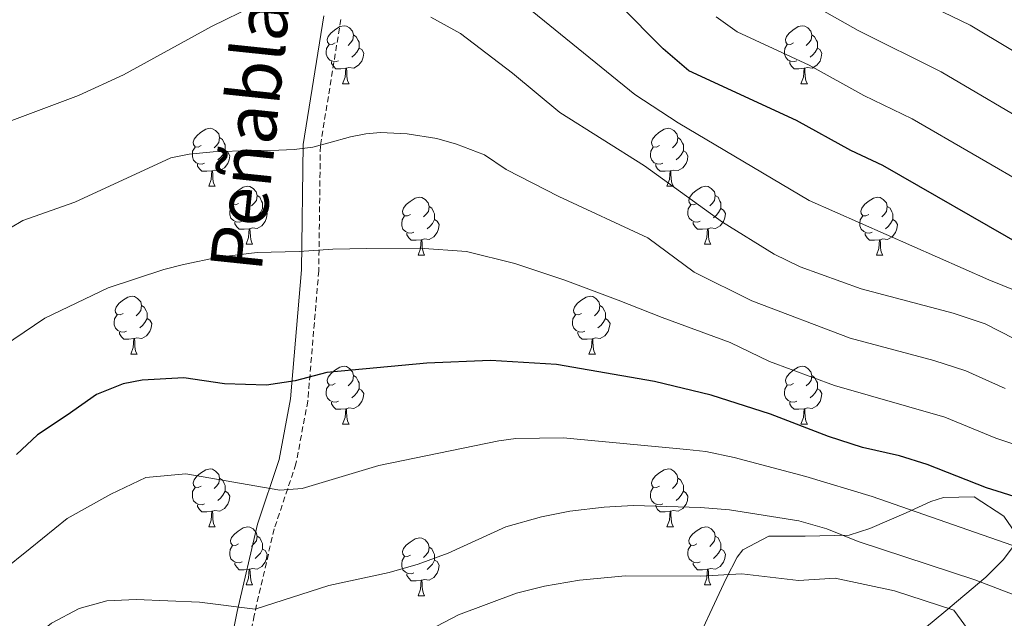
# Model space of a CAD drawing. Units: metres. Extents: x 664161 to 668687, y 4746191 to 4749269.
# Drawn here: x 665490 to 665660, y 4747573 to 4747677 of the extents above; entities that cross this region are included whole.
import ezdxf
from ezdxf.enums import TextEntityAlignment as Align

# ---------------------------------------------------------------- set-up
doc = ezdxf.new("R2010")
doc.units = ezdxf.units.M
doc.header["$MEASUREMENT"] = 0
doc.linetypes.add('TRAZOSX2', pattern=[1.5, 1, -0.5])
for name, color, linetype, lineweight in [('Level 21', 19, 'Continuous', 0), ('Level 35', 92, 'Continuous', 0), ('Level 36', 19, 'Continuous', 40), ('Level 4', 36, 'Continuous', 30), ('Level 44', 19, 'Continuous', 0), ('Level 5', 36, 'Continuous', 0)]:
    doc.layers.add(name, color=color, linetype=linetype, lineweight=lineweight)
doc.styles.add('Arial', font='ARIAL.TTF', dxfattribs={"height": 0.2})

msp = doc.modelspace()

# ---------------------------------------------------------------- linework, layer by layer
at = {"layer": 'Level 21', "color": 19, "linetype": 'Continuous', "lineweight": 0}
msp.add_polyline3d([(665515.55, 4747406.56, 1469.16), (665517.98, 4747419.6, 1466.87), (665519.76, 4747432.44, 1463.82), (665522.08, 4747463.54, 1459.32), (665522.51, 4747481.07, 1456.28), (665522.01, 4747491.44, 1453.91), (665520.81, 4747505.46, 1450.82), (665520.37, 4747518.6, 1448.02), (665521.05, 4747530.63, 1445.14), (665522.3, 4747545.19, 1441.95), (665524.7, 4747560.33, 1438.59), (665527.54, 4747574.43, 1435.21), (665531.04, 4747589.59, 1431.51), (665534.79, 4747600.77, 1428.56), (665536.77, 4747611.31, 1425.79), (665538.64, 4747633.62, 1420.74), (665538.92, 4747655.36, 1414.87), (665542.52, 4747677.61, 1410.63)], dxfattribs=at)
at = {"layer": 'Level 21', "color": 19, "linetype": 'TRAZOSX2', "lineweight": 0}
msp.add_polyline3d([(665545.46, 4747676.98, 1410.75), (665541.92, 4747655.1, 1415.04), (665541.64, 4747633.47, 1420.84), (665539.74, 4747610.9, 1426.08), (665537.7, 4747600.01, 1428.83), (665533.93, 4747588.78, 1431.67), (665530.47, 4747573.79, 1435.27), (665527.65, 4747559.8, 1438.72), (665525.28, 4747544.83, 1442.31), (665524.05, 4747530.42, 1445.23), (665523.38, 4747518.57, 1448.16), (665523.8, 4747505.64, 1451.23), (665525.01, 4747491.64, 1454.21), (665525.52, 4747481.11, 1456.74), (665525.08, 4747463.39, 1459.85), (665522.74, 4747432.13, 1464.37), (665520.95, 4747419.12, 1467.75), (665518.5, 4747406, 1469.84)], dxfattribs=at)
at = {"layer": 'Level 35', "color": 92, "linetype": 'Continuous', "lineweight": 0, "ltscale": 0.5}
for points in [[(665643.86, 4747569.3, 1449.09), (665649.87, 4747574.29, 1446.13), (665657.1, 4747580.41, 1441.26), (665660.16, 4747583.47, 1438.78), (665662.91, 4747587.08, 1436.25), (665660.26, 4747590.97, 1434.94), (665655.08, 4747594.3, 1435.01), (665649.76, 4747594.23, 1435.29), (665647.62, 4747593.53, 1435.44), (665643.3, 4747591.52, 1436.39), (665637.03, 4747588.83, 1439.38), (665633.46, 4747587.7, 1439.65), (665625.86, 4747587.5, 1444.54)], [(665625.86, 4747587.5, 1444.54), (665619.55, 4747587.53, 1445.22), (665615.04, 4747585.16, 1446.11), (665614.06, 4747583.88, 1446.57), (665612.15, 4747580.16, 1449.15), (665610.17, 4747575.87, 1451.13), (665607.81, 4747570.77, 1452.68)]]:
    msp.add_polyline3d(points, dxfattribs=at)
at = {"layer": 'Level 36', "color": 92, "linetype": 'Continuous', "lineweight": 0}
for points in [[(665544.48, 4747672.94), (665543.96, 4747672.68), (665543.42, 4747672.73), (665543.16, 4747673.1), (665543.1, 4747673.53), (665543.26, 4747674.05), (665543.74, 4747674.64), (665544.38, 4747675.17), (665545.28, 4747675.76), (665546.02, 4747675.92), (665546.45, 4747675.86), (665546.98, 4747675.55), (665547.51, 4747674.96), (665547.67, 4747674.32), (665547.56, 4747673.47), (665547.14, 4747672.94), (665546.72, 4747672.52)], [(665623.81, 4747672.94), (665623.28, 4747672.68), (665622.75, 4747672.73), (665622.49, 4747673.1), (665622.43, 4747673.53), (665622.59, 4747674.05), (665623.07, 4747674.64), (665623.71, 4747675.17), (665624.61, 4747675.76), (665625.35, 4747675.92), (665625.78, 4747675.86), (665626.31, 4747675.55), (665626.84, 4747674.96), (665627, 4747674.32), (665626.89, 4747673.47), (665626.46, 4747672.94), (665626.04, 4747672.52)], [(665547.67, 4747674.32), (665548.14, 4747674.01), (665548.46, 4747673.37), (665548.62, 4747673.05), (665548.62, 4747672.47), (665548.62, 4747672.04), (665548.25, 4747671.35), (665547.83, 4747670.87), (665547.35, 4747670.45)], [(665627, 4747674.32), (665627.47, 4747674.01), (665627.79, 4747673.37), (665627.95, 4747673.05), (665627.95, 4747672.47), (665627.95, 4747672.04), (665627.58, 4747671.35), (665627.16, 4747670.87), (665626.68, 4747670.45)], [(665545.07, 4747669.86), (665544.64, 4747669.7), (665544.06, 4747669.76), (665543.58, 4747669.97), (665543.16, 4747670.4), (665542.94, 4747670.98), (665542.94, 4747671.4), (665543, 4747671.99), (665543.42, 4747672.68)], [(665548.62, 4747672.04), (665549.08, 4747671.79), (665549.42, 4747671.18), (665549.31, 4747670.45), (665549.1, 4747669.81), (665548.52, 4747669.07), (665547.72, 4747668.59), (665546.87, 4747668.7), (665546.44, 4747668.57)], [(665624.4, 4747669.86), (665623.97, 4747669.7), (665623.39, 4747669.76), (665622.91, 4747669.97), (665622.49, 4747670.4), (665622.27, 4747670.98), (665622.27, 4747671.4), (665622.33, 4747671.99), (665622.75, 4747672.68)], [(665627.95, 4747672.04), (665628.4, 4747671.79), (665628.75, 4747671.18), (665628.64, 4747670.45), (665628.43, 4747669.81), (665627.84, 4747669.07), (665627.05, 4747668.59), (665626.2, 4747668.7), (665625.77, 4747668.57)], [(665546.33, 4747668.57), (665545.44, 4747668.48), (665544.6, 4747668.48), (665544.17, 4747668.91), (665543.85, 4747669.39), (665543.85, 4747669.7)], [(665545.78, 4747665.88), (665546.22, 4747667.04), (665546.33, 4747668.57), (665546.44, 4747668.57), (665546.48, 4747667.98), (665546.51, 4747667.3), (665546.58, 4747666.68), (665546.7, 4747666.28), (665546.91, 4747665.88)], [(665625.66, 4747668.57), (665624.77, 4747668.48), (665623.92, 4747668.48), (665623.5, 4747668.91), (665623.18, 4747669.39), (665623.18, 4747669.7)], [(665625.11, 4747665.88), (665625.55, 4747667.04), (665625.66, 4747668.57), (665625.77, 4747668.57), (665625.8, 4747667.98), (665625.84, 4747667.3), (665625.91, 4747666.68), (665626.02, 4747666.28), (665626.24, 4747665.88)], [(665545.78, 4747665.88), (665546.91, 4747665.88)], [(665625.11, 4747665.88), (665626.24, 4747665.88)], [(665521.3, 4747655.17), (665520.77, 4747654.91), (665520.24, 4747654.96), (665519.97, 4747655.33), (665519.92, 4747655.76), (665520.08, 4747656.28), (665520.56, 4747656.87), (665521.19, 4747657.4), (665522.09, 4747657.99), (665522.84, 4747658.15), (665523.26, 4747658.09), (665523.79, 4747657.78), (665524.32, 4747657.19), (665524.48, 4747656.55), (665524.37, 4747655.7), (665523.95, 4747655.17), (665523.53, 4747654.75)], [(665600.62, 4747655.17), (665600.09, 4747654.91), (665599.56, 4747654.96), (665599.3, 4747655.33), (665599.24, 4747655.76), (665599.4, 4747656.28), (665599.88, 4747656.87), (665600.52, 4747657.4), (665601.42, 4747657.99), (665602.16, 4747658.15), (665602.59, 4747658.09), (665603.12, 4747657.78), (665603.65, 4747657.19), (665603.81, 4747656.55), (665603.7, 4747655.7), (665603.27, 4747655.17), (665602.85, 4747654.75)], [(665524.48, 4747656.55), (665524.96, 4747656.24), (665525.27, 4747655.6), (665525.43, 4747655.28), (665525.43, 4747654.7), (665525.43, 4747654.27), (665525.06, 4747653.58), (665524.64, 4747653.1), (665524.16, 4747652.68)], [(665603.81, 4747656.55), (665604.28, 4747656.24), (665604.6, 4747655.6), (665604.76, 4747655.28), (665604.76, 4747654.7), (665604.76, 4747654.27), (665604.39, 4747653.58), (665603.97, 4747653.1), (665603.49, 4747652.68)], [(665521.88, 4747652.09), (665521.46, 4747651.93), (665520.87, 4747651.99), (665520.4, 4747652.2), (665519.97, 4747652.63), (665519.76, 4747653.21), (665519.76, 4747653.63), (665519.81, 4747654.22), (665520.24, 4747654.91)], [(665601.21, 4747652.09), (665600.78, 4747651.93), (665600.2, 4747651.99), (665599.72, 4747652.2), (665599.3, 4747652.63), (665599.08, 4747653.21), (665599.08, 4747653.63), (665599.14, 4747654.22), (665599.56, 4747654.91)], [(665525.43, 4747654.27), (665525.89, 4747654.02), (665526.23, 4747653.41), (665526.12, 4747652.68), (665525.91, 4747652.04), (665525.33, 4747651.3), (665524.53, 4747650.82), (665523.68, 4747650.93), (665523.25, 4747650.8)], [(665604.76, 4747654.27), (665605.21, 4747654.02), (665605.56, 4747653.41), (665605.45, 4747652.68), (665605.24, 4747652.04), (665604.65, 4747651.3), (665603.86, 4747650.82), (665603.01, 4747650.93), (665602.58, 4747650.8)], [(665523.14, 4747650.8), (665522.25, 4747650.71), (665521.41, 4747650.71), (665520.98, 4747651.14), (665520.66, 4747651.62), (665520.66, 4747651.93)], [(665602.47, 4747650.8), (665601.58, 4747650.71), (665600.73, 4747650.71), (665600.31, 4747651.14), (665599.99, 4747651.62), (665599.99, 4747651.93)], [(665522.6, 4747648.11), (665523.03, 4747649.27), (665523.14, 4747650.8), (665523.25, 4747650.8), (665523.29, 4747650.21), (665523.32, 4747649.53), (665523.39, 4747648.91), (665523.51, 4747648.51), (665523.72, 4747648.11)], [(665601.92, 4747648.11), (665602.36, 4747649.27), (665602.47, 4747650.8), (665602.58, 4747650.8), (665602.61, 4747650.21), (665602.65, 4747649.53), (665602.72, 4747648.91), (665602.83, 4747648.51), (665603.05, 4747648.11)], [(665522.6, 4747648.11), (665523.72, 4747648.11)], [(665527.77, 4747645.14), (665527.24, 4747644.87), (665526.71, 4747644.93), (665526.45, 4747645.3), (665526.39, 4747645.72), (665526.55, 4747646.24), (665527.03, 4747646.84), (665527.67, 4747647.37), (665528.57, 4747647.95), (665529.31, 4747648.11), (665529.74, 4747648.06), (665530.27, 4747647.74), (665530.8, 4747647.16), (665530.96, 4747646.52), (665530.85, 4747645.67), (665530.42, 4747645.14), (665530, 4747644.71)], [(665601.92, 4747648.11), (665603.05, 4747648.11)], [(665607.1, 4747645.14), (665606.57, 4747644.87), (665606.04, 4747644.93), (665605.77, 4747645.3), (665605.72, 4747645.72), (665605.88, 4747646.24), (665606.36, 4747646.84), (665606.99, 4747647.37), (665607.89, 4747647.95), (665608.64, 4747648.11), (665609.06, 4747648.06), (665609.59, 4747647.74), (665610.12, 4747647.16), (665610.28, 4747646.52), (665610.17, 4747645.67), (665609.75, 4747645.14), (665609.33, 4747644.71)], [(665530.96, 4747646.52), (665531.43, 4747646.2), (665531.75, 4747645.56), (665531.91, 4747645.24), (665531.91, 4747644.66), (665531.91, 4747644.24), (665531.54, 4747643.55), (665531.12, 4747643.07), (665530.64, 4747642.65)], [(665557.54, 4747643.23), (665557.01, 4747642.97), (665556.48, 4747643.02), (665556.22, 4747643.39), (665556.16, 4747643.82), (665556.32, 4747644.34), (665556.8, 4747644.93), (665557.44, 4747645.46), (665558.34, 4747646.05), (665559.08, 4747646.21), (665559.51, 4747646.15), (665560.04, 4747645.84), (665560.57, 4747645.25), (665560.73, 4747644.61), (665560.62, 4747643.76), (665560.19, 4747643.23), (665559.77, 4747642.81)], [(665610.28, 4747646.52), (665610.76, 4747646.2), (665611.07, 4747645.56), (665611.23, 4747645.24), (665611.23, 4747644.66), (665611.23, 4747644.24), (665610.86, 4747643.55), (665610.44, 4747643.07), (665609.96, 4747642.65)], [(665636.87, 4747643.23), (665636.34, 4747642.97), (665635.81, 4747643.02), (665635.54, 4747643.39), (665635.49, 4747643.82), (665635.65, 4747644.34), (665636.13, 4747644.93), (665636.76, 4747645.46), (665637.66, 4747646.05), (665638.41, 4747646.21), (665638.84, 4747646.15), (665639.36, 4747645.84), (665639.9, 4747645.25), (665640.06, 4747644.61), (665639.94, 4747643.76), (665639.52, 4747643.23), (665639.1, 4747642.81)], [(665528.36, 4747642.06), (665527.93, 4747641.9), (665527.35, 4747641.96), (665526.87, 4747642.17), (665526.45, 4747642.59), (665526.23, 4747643.18), (665526.23, 4747643.6), (665526.29, 4747644.18), (665526.71, 4747644.87)], [(665560.73, 4747644.61), (665561.2, 4747644.3), (665561.52, 4747643.66), (665561.68, 4747643.34), (665561.68, 4747642.76), (665561.68, 4747642.33), (665561.31, 4747641.64), (665560.89, 4747641.16), (665560.41, 4747640.74)], [(665607.68, 4747642.06), (665607.26, 4747641.9), (665606.67, 4747641.96), (665606.2, 4747642.17), (665605.77, 4747642.59), (665605.56, 4747643.18), (665605.56, 4747643.6), (665605.61, 4747644.18), (665606.04, 4747644.87)], [(665640.06, 4747644.61), (665640.53, 4747644.3), (665640.84, 4747643.66), (665641, 4747643.34), (665641, 4747642.76), (665641, 4747642.33), (665640.64, 4747641.64), (665640.22, 4747641.16), (665639.74, 4747640.74)], [(665531.91, 4747644.24), (665532.36, 4747643.99), (665532.71, 4747643.37), (665532.6, 4747642.65), (665532.39, 4747642.01), (665531.8, 4747641.27), (665531.01, 4747640.79), (665530.16, 4747640.89), (665529.73, 4747640.76)], [(665558.13, 4747640.15), (665557.7, 4747639.99), (665557.12, 4747640.05), (665556.64, 4747640.26), (665556.22, 4747640.69), (665556, 4747641.27), (665556, 4747641.69), (665556.06, 4747642.28), (665556.48, 4747642.97)], [(665611.23, 4747644.24), (665611.69, 4747643.99), (665612.03, 4747643.37), (665611.92, 4747642.65), (665611.71, 4747642.01), (665611.13, 4747641.27), (665610.33, 4747640.79), (665609.48, 4747640.89), (665609.05, 4747640.76)], [(665637.46, 4747640.15), (665637.03, 4747639.99), (665636.44, 4747640.05), (665635.97, 4747640.26), (665635.54, 4747640.69), (665635.33, 4747641.27), (665635.33, 4747641.69), (665635.38, 4747642.28), (665635.81, 4747642.97)], [(665529.62, 4747640.76), (665528.73, 4747640.68), (665527.88, 4747640.68), (665527.46, 4747641.11), (665527.14, 4747641.58), (665527.14, 4747641.9)], [(665561.68, 4747642.33), (665562.13, 4747642.08), (665562.48, 4747641.47), (665562.37, 4747640.74), (665562.16, 4747640.1), (665561.57, 4747639.36), (665560.78, 4747638.88), (665559.93, 4747638.99), (665559.5, 4747638.86)], [(665608.94, 4747640.76), (665608.05, 4747640.68), (665607.21, 4747640.68), (665606.78, 4747641.11), (665606.46, 4747641.58), (665606.46, 4747641.9)], [(665641, 4747642.33), (665641.46, 4747642.08), (665641.8, 4747641.47), (665641.7, 4747640.74), (665641.48, 4747640.1), (665640.9, 4747639.36), (665640.1, 4747638.88), (665639.26, 4747638.99), (665638.82, 4747638.86)], [(665529.07, 4747638.08), (665529.51, 4747639.24), (665529.62, 4747640.76), (665529.73, 4747640.76), (665529.76, 4747640.18), (665529.8, 4747639.49), (665529.87, 4747638.88), (665529.98, 4747638.48), (665530.2, 4747638.08)], [(665559.39, 4747638.86), (665558.5, 4747638.77), (665557.65, 4747638.77), (665557.23, 4747639.2), (665556.91, 4747639.68), (665556.91, 4747639.99)], [(665608.4, 4747638.08), (665608.83, 4747639.24), (665608.94, 4747640.76), (665609.05, 4747640.76), (665609.09, 4747640.18), (665609.12, 4747639.49), (665609.19, 4747638.88), (665609.31, 4747638.48), (665609.52, 4747638.08)], [(665638.72, 4747638.86), (665637.82, 4747638.77), (665636.98, 4747638.77), (665636.56, 4747639.2), (665636.24, 4747639.68), (665636.24, 4747639.99)], [(665529.07, 4747638.08), (665530.2, 4747638.08)], [(665558.84, 4747636.17), (665559.28, 4747637.33), (665559.39, 4747638.86), (665559.5, 4747638.86), (665559.53, 4747638.27), (665559.57, 4747637.59), (665559.64, 4747636.97), (665559.75, 4747636.57), (665559.97, 4747636.17)], [(665608.4, 4747638.08), (665609.52, 4747638.08)], [(665638.17, 4747636.17), (665638.6, 4747637.33), (665638.72, 4747638.86), (665638.82, 4747638.86), (665638.86, 4747638.27), (665638.9, 4747637.59), (665638.96, 4747636.97), (665639.08, 4747636.57), (665639.3, 4747636.17)], [(665558.84, 4747636.17), (665559.97, 4747636.17)], [(665638.17, 4747636.17), (665639.3, 4747636.17)], [(665507.79, 4747626.09), (665507.26, 4747625.83), (665506.73, 4747625.88), (665506.47, 4747626.25), (665506.41, 4747626.68), (665506.57, 4747627.2), (665507.05, 4747627.79), (665507.69, 4747628.32), (665508.59, 4747628.91), (665509.33, 4747629.07), (665509.76, 4747629.01), (665510.29, 4747628.7), (665510.82, 4747628.11), (665510.98, 4747627.47), (665510.87, 4747626.62), (665510.44, 4747626.09), (665510.02, 4747625.67)], [(665587.12, 4747626.09), (665586.59, 4747625.83), (665586.06, 4747625.88), (665585.8, 4747626.25), (665585.74, 4747626.67), (665585.9, 4747627.19), (665586.38, 4747627.79), (665587.02, 4747628.32), (665587.92, 4747628.91), (665588.66, 4747629.07), (665589.08, 4747629.01), (665589.62, 4747628.69), (665590.14, 4747628.11), (665590.3, 4747627.47), (665590.2, 4747626.62), (665589.77, 4747626.09), (665589.35, 4747625.67)], [(665510.98, 4747627.47), (665511.45, 4747627.16), (665511.77, 4747626.52), (665511.93, 4747626.2), (665511.93, 4747625.62), (665511.93, 4747625.19), (665511.56, 4747624.5), (665511.14, 4747624.02), (665510.66, 4747623.6)], [(665590.3, 4747627.47), (665590.78, 4747627.15), (665591.1, 4747626.51), (665591.26, 4747626.19), (665591.26, 4747625.61), (665591.26, 4747625.19), (665590.88, 4747624.5), (665590.46, 4747624.02), (665589.98, 4747623.6)], [(665508.38, 4747623.01), (665507.95, 4747622.85), (665507.37, 4747622.91), (665506.89, 4747623.12), (665506.47, 4747623.55), (665506.25, 4747624.13), (665506.25, 4747624.55), (665506.31, 4747625.14), (665506.73, 4747625.83)], [(665587.7, 4747623.01), (665587.28, 4747622.85), (665586.7, 4747622.91), (665586.22, 4747623.12), (665585.8, 4747623.55), (665585.58, 4747624.13), (665585.58, 4747624.55), (665585.64, 4747625.13), (665586.06, 4747625.83)], [(665511.93, 4747625.19), (665512.38, 4747624.94), (665512.73, 4747624.33), (665512.62, 4747623.6), (665512.41, 4747622.96), (665511.82, 4747622.22), (665511.03, 4747621.74), (665510.18, 4747621.85), (665509.75, 4747621.72)], [(665591.26, 4747625.19), (665591.71, 4747624.94), (665592.06, 4747624.33), (665591.94, 4747623.6), (665591.74, 4747622.96), (665591.15, 4747622.22), (665590.36, 4747621.74), (665589.5, 4747621.85), (665589.08, 4747621.71)], [(665509.64, 4747621.72), (665508.75, 4747621.63), (665507.9, 4747621.63), (665507.48, 4747622.06), (665507.16, 4747622.54), (665507.16, 4747622.85)], [(665588.96, 4747621.71), (665588.08, 4747621.63), (665587.23, 4747621.63), (665586.8, 4747622.06), (665586.48, 4747622.53), (665586.48, 4747622.85)], [(665509.09, 4747619.03), (665509.53, 4747620.19), (665509.64, 4747621.72), (665509.75, 4747621.72), (665509.78, 4747621.13), (665509.82, 4747620.45), (665509.89, 4747619.83), (665510, 4747619.43), (665510.22, 4747619.03)], [(665588.42, 4747619.03), (665588.86, 4747620.19), (665588.96, 4747621.71), (665589.08, 4747621.71), (665589.11, 4747621.13), (665589.14, 4747620.45), (665589.22, 4747619.83), (665589.33, 4747619.43), (665589.54, 4747619.03)], [(665509.09, 4747619.03), (665510.22, 4747619.03)], [(665588.42, 4747619.03), (665589.54, 4747619.03)], [(665544.48, 4747613.95), (665543.95, 4747613.69), (665543.42, 4747613.74), (665543.16, 4747614.11), (665543.1, 4747614.54), (665543.26, 4747615.06), (665543.74, 4747615.65), (665544.38, 4747616.18), (665545.28, 4747616.77), (665546.02, 4747616.93), (665546.45, 4747616.87), (665546.98, 4747616.56), (665547.51, 4747615.97), (665547.67, 4747615.33), (665547.56, 4747614.48), (665547.13, 4747613.95), (665546.71, 4747613.53)], [(665547.67, 4747615.33), (665548.14, 4747615.02), (665548.46, 4747614.38), (665548.62, 4747614.06), (665548.62, 4747613.48), (665548.62, 4747613.05), (665548.25, 4747612.36), (665547.83, 4747611.88), (665547.35, 4747611.46)], [(665623.81, 4747613.95), (665623.28, 4747613.69), (665622.75, 4747613.74), (665622.49, 4747614.11), (665622.43, 4747614.53), (665622.59, 4747615.05), (665623.07, 4747615.65), (665623.71, 4747616.18), (665624.61, 4747616.77), (665625.35, 4747616.93), (665625.78, 4747616.87), (665626.31, 4747616.55), (665626.84, 4747615.97), (665627, 4747615.33), (665626.89, 4747614.48), (665626.46, 4747613.95), (665626.04, 4747613.53)], [(665627, 4747615.33), (665627.47, 4747615.01), (665627.79, 4747614.37), (665627.95, 4747614.05), (665627.95, 4747613.47), (665627.95, 4747613.05), (665627.58, 4747612.36), (665627.16, 4747611.88), (665626.68, 4747611.46)], [(665545.07, 4747610.87), (665544.64, 4747610.71), (665544.06, 4747610.77), (665543.58, 4747610.98), (665543.16, 4747611.41), (665542.94, 4747611.99), (665542.94, 4747612.41), (665543, 4747613), (665543.42, 4747613.69)], [(665624.4, 4747610.87), (665623.97, 4747610.71), (665623.39, 4747610.77), (665622.91, 4747610.98), (665622.49, 4747611.41), (665622.27, 4747611.99), (665622.27, 4747612.41), (665622.33, 4747612.99), (665622.75, 4747613.69)], [(665548.62, 4747613.05), (665549.07, 4747612.8), (665549.42, 4747612.19), (665549.31, 4747611.46), (665549.1, 4747610.82), (665548.51, 4747610.08), (665547.72, 4747609.6), (665546.87, 4747609.71), (665546.44, 4747609.58)], [(665627.95, 4747613.05), (665628.4, 4747612.8), (665628.75, 4747612.19), (665628.64, 4747611.46), (665628.43, 4747610.82), (665627.84, 4747610.08), (665627.05, 4747609.6), (665626.2, 4747609.71), (665625.77, 4747609.57)], [(665546.33, 4747609.58), (665545.44, 4747609.49), (665544.59, 4747609.49), (665544.17, 4747609.92), (665543.85, 4747610.4), (665543.85, 4747610.71)], [(665625.66, 4747609.57), (665624.77, 4747609.49), (665623.92, 4747609.49), (665623.5, 4747609.92), (665623.18, 4747610.39), (665623.18, 4747610.71)], [(665545.78, 4747606.89), (665546.22, 4747608.05), (665546.33, 4747609.58), (665546.44, 4747609.58), (665546.47, 4747608.99), (665546.51, 4747608.31), (665546.58, 4747607.69), (665546.69, 4747607.29), (665546.91, 4747606.89)], [(665625.11, 4747606.89), (665625.55, 4747608.05), (665625.66, 4747609.57), (665625.77, 4747609.57), (665625.8, 4747608.99), (665625.84, 4747608.31), (665625.91, 4747607.69), (665626.02, 4747607.29), (665626.24, 4747606.89)], [(665545.78, 4747606.89), (665546.91, 4747606.89)], [(665625.11, 4747606.89), (665626.24, 4747606.89)], [(665521.3, 4747596.18), (665520.77, 4747595.92), (665520.24, 4747595.97), (665519.97, 4747596.34), (665519.92, 4747596.77), (665520.08, 4747597.29), (665520.56, 4747597.88), (665521.19, 4747598.41), (665522.09, 4747599), (665522.84, 4747599.16), (665523.26, 4747599.1), (665523.79, 4747598.79), (665524.32, 4747598.2), (665524.48, 4747597.56), (665524.37, 4747596.71), (665523.95, 4747596.18), (665523.53, 4747595.76)], [(665600.62, 4747596.18), (665600.09, 4747595.92), (665599.56, 4747595.97), (665599.3, 4747596.34), (665599.24, 4747596.77), (665599.4, 4747597.29), (665599.88, 4747597.88), (665600.52, 4747598.41), (665601.42, 4747599), (665602.16, 4747599.16), (665602.59, 4747599.1), (665603.12, 4747598.79), (665603.65, 4747598.2), (665603.81, 4747597.56), (665603.7, 4747596.71), (665603.27, 4747596.18), (665602.85, 4747595.76)], [(665524.48, 4747597.56), (665524.96, 4747597.25), (665525.27, 4747596.61), (665525.43, 4747596.29), (665525.43, 4747595.71), (665525.43, 4747595.28), (665525.06, 4747594.59), (665524.64, 4747594.11), (665524.16, 4747593.69)], [(665603.81, 4747597.56), (665604.28, 4747597.25), (665604.6, 4747596.61), (665604.76, 4747596.29), (665604.76, 4747595.71), (665604.76, 4747595.28), (665604.39, 4747594.59), (665603.97, 4747594.11), (665603.49, 4747593.69)], [(665521.88, 4747593.1), (665521.46, 4747592.94), (665520.87, 4747593), (665520.4, 4747593.21), (665519.97, 4747593.64), (665519.76, 4747594.22), (665519.76, 4747594.64), (665519.81, 4747595.23), (665520.24, 4747595.92)], [(665525.43, 4747595.28), (665525.89, 4747595.03), (665526.23, 4747594.42), (665526.12, 4747593.69), (665525.91, 4747593.05), (665525.33, 4747592.31), (665524.53, 4747591.83), (665523.68, 4747591.94), (665523.25, 4747591.81)], [(665601.21, 4747593.1), (665600.78, 4747592.94), (665600.2, 4747593), (665599.72, 4747593.21), (665599.3, 4747593.64), (665599.08, 4747594.22), (665599.08, 4747594.64), (665599.14, 4747595.23), (665599.56, 4747595.92)], [(665604.76, 4747595.28), (665605.21, 4747595.03), (665605.56, 4747594.42), (665605.45, 4747593.69), (665605.24, 4747593.05), (665604.65, 4747592.31), (665603.86, 4747591.83), (665603.01, 4747591.94), (665602.58, 4747591.81)], [(665523.14, 4747591.81), (665522.25, 4747591.72), (665521.41, 4747591.72), (665520.98, 4747592.15), (665520.66, 4747592.63), (665520.66, 4747592.94)], [(665522.6, 4747589.12), (665523.03, 4747590.28), (665523.14, 4747591.81), (665523.25, 4747591.81), (665523.29, 4747591.22), (665523.32, 4747590.54), (665523.39, 4747589.92), (665523.51, 4747589.52), (665523.72, 4747589.12)], [(665602.47, 4747591.81), (665601.58, 4747591.72), (665600.73, 4747591.72), (665600.31, 4747592.15), (665599.99, 4747592.63), (665599.99, 4747592.94)], [(665601.92, 4747589.12), (665602.36, 4747590.28), (665602.47, 4747591.81), (665602.58, 4747591.81), (665602.61, 4747591.22), (665602.65, 4747590.54), (665602.72, 4747589.92), (665602.83, 4747589.52), (665603.05, 4747589.12)], [(665522.6, 4747589.12), (665523.72, 4747589.12)], [(665527.77, 4747586.15), (665527.24, 4747585.88), (665526.71, 4747585.94), (665526.45, 4747586.31), (665526.39, 4747586.73), (665526.55, 4747587.25), (665527.03, 4747587.85), (665527.67, 4747588.38), (665528.57, 4747588.96), (665529.31, 4747589.12), (665529.74, 4747589.07), (665530.27, 4747588.75), (665530.8, 4747588.17), (665530.96, 4747587.53), (665530.85, 4747586.68), (665530.42, 4747586.15), (665530, 4747585.72)], [(665601.92, 4747589.12), (665603.05, 4747589.12)], [(665607.1, 4747586.15), (665606.57, 4747585.88), (665606.04, 4747585.94), (665605.77, 4747586.31), (665605.72, 4747586.73), (665605.88, 4747587.25), (665606.36, 4747587.85), (665606.99, 4747588.38), (665607.89, 4747588.96), (665608.64, 4747589.12), (665609.06, 4747589.07), (665609.59, 4747588.75), (665610.12, 4747588.17), (665610.28, 4747587.53), (665610.17, 4747586.68), (665609.75, 4747586.15), (665609.33, 4747585.72)], [(665530.96, 4747587.53), (665531.43, 4747587.21), (665531.75, 4747586.57), (665531.91, 4747586.25), (665531.91, 4747585.67), (665531.91, 4747585.25), (665531.54, 4747584.56), (665531.12, 4747584.08), (665530.64, 4747583.66)], [(665557.54, 4747584.24), (665557.01, 4747583.98), (665556.48, 4747584.03), (665556.22, 4747584.4), (665556.16, 4747584.83), (665556.32, 4747585.35), (665556.8, 4747585.94), (665557.44, 4747586.47), (665558.34, 4747587.06), (665559.08, 4747587.22), (665559.51, 4747587.16), (665560.04, 4747586.85), (665560.57, 4747586.26), (665560.73, 4747585.62), (665560.62, 4747584.77), (665560.19, 4747584.24), (665559.77, 4747583.82)], [(665610.28, 4747587.53), (665610.76, 4747587.21), (665611.07, 4747586.57), (665611.23, 4747586.25), (665611.23, 4747585.67), (665611.23, 4747585.25), (665610.86, 4747584.56), (665610.44, 4747584.08), (665609.96, 4747583.66)], [(665528.36, 4747583.07), (665527.93, 4747582.91), (665527.35, 4747582.97), (665526.87, 4747583.18), (665526.45, 4747583.6), (665526.23, 4747584.19), (665526.23, 4747584.61), (665526.29, 4747585.19), (665526.71, 4747585.88)], [(665531.91, 4747585.25), (665532.36, 4747585), (665532.71, 4747584.38), (665532.6, 4747583.66), (665532.39, 4747583.02), (665531.8, 4747582.28), (665531.01, 4747581.8), (665530.16, 4747581.9), (665529.73, 4747581.77)], [(665560.73, 4747585.62), (665561.2, 4747585.31), (665561.52, 4747584.67), (665561.68, 4747584.35), (665561.68, 4747583.77), (665561.68, 4747583.34), (665561.31, 4747582.65), (665560.89, 4747582.17), (665560.41, 4747581.75)], [(665607.68, 4747583.07), (665607.26, 4747582.91), (665606.67, 4747582.97), (665606.2, 4747583.18), (665605.77, 4747583.6), (665605.56, 4747584.19), (665605.56, 4747584.61), (665605.61, 4747585.19), (665606.04, 4747585.88)], [(665611.23, 4747585.25), (665611.69, 4747585), (665612.03, 4747584.38), (665611.92, 4747583.66), (665611.71, 4747583.02), (665611.13, 4747582.28), (665610.33, 4747581.8), (665609.48, 4747581.9), (665609.05, 4747581.77)], [(665558.13, 4747581.16), (665557.7, 4747581), (665557.12, 4747581.06), (665556.64, 4747581.27), (665556.22, 4747581.7), (665556, 4747582.28), (665556, 4747582.7), (665556.06, 4747583.29), (665556.48, 4747583.98)], [(665561.68, 4747583.34), (665562.13, 4747583.09), (665562.48, 4747582.48), (665562.37, 4747581.75), (665562.16, 4747581.11), (665561.57, 4747580.37), (665560.78, 4747579.89), (665559.93, 4747580), (665559.5, 4747579.87)], [(665529.62, 4747581.77), (665528.73, 4747581.69), (665527.88, 4747581.69), (665527.46, 4747582.12), (665527.14, 4747582.59), (665527.14, 4747582.91)], [(665529.07, 4747579.09), (665529.51, 4747580.25), (665529.62, 4747581.77), (665529.73, 4747581.77), (665529.76, 4747581.19), (665529.8, 4747580.5), (665529.87, 4747579.89), (665529.98, 4747579.49), (665530.2, 4747579.09)], [(665608.94, 4747581.77), (665608.05, 4747581.69), (665607.21, 4747581.69), (665606.78, 4747582.12), (665606.46, 4747582.59), (665606.46, 4747582.91)], [(665608.4, 4747579.09), (665608.83, 4747580.25), (665608.94, 4747581.77), (665609.05, 4747581.77), (665609.09, 4747581.19), (665609.12, 4747580.5), (665609.19, 4747579.89), (665609.31, 4747579.49), (665609.52, 4747579.09)], [(665559.39, 4747579.87), (665558.5, 4747579.78), (665557.65, 4747579.78), (665557.23, 4747580.21), (665556.91, 4747580.69), (665556.91, 4747581)], [(665558.84, 4747577.18), (665559.28, 4747578.34), (665559.39, 4747579.87), (665559.5, 4747579.87), (665559.53, 4747579.28), (665559.57, 4747578.6), (665559.64, 4747577.98), (665559.75, 4747577.58), (665559.97, 4747577.18)], [(665529.07, 4747579.09), (665530.2, 4747579.09)], [(665608.4, 4747579.09), (665609.52, 4747579.09)], [(665558.84, 4747577.18), (665559.97, 4747577.18)]]:
    msp.add_lwpolyline(points, dxfattribs=at)
at = {"layer": 'Level 4', "color": 36, "linetype": 'Continuous', "lineweight": 30}
for points in [[(665663.82, 4747637.65, 1400.01), (665639.31, 4747651.7, 1400.01), (665633.77, 4747654.33, 1400.01), (665624.33, 4747659.51, 1400.01), (665605.7, 4747668.13, 1400.01), (665601.25, 4747671.93, 1400.01), (665593.66, 4747679.61, 1400.01)], [(665686.69, 4747586.66, 1425.01), (665657.25, 4747595.86, 1425.01), (665646.94, 4747599.92, 1425.01), (665642.18, 4747601.44, 1425.01), (665635.75, 4747602.88, 1425.01), (665629.86, 4747604.77, 1425.01), (665619.86, 4747608.62, 1425.01), (665609.56, 4747611.91, 1425.01), (665599.75, 4747614.29, 1425.01), (665582.77, 4747617.23, 1425.01), (665571.35, 4747617.96, 1425.01), (665560.38, 4747617.5, 1425.01), (665543.02, 4747615.88, 1425.01), (665537.56, 4747614.39, 1425.01), (665532.61, 4747613.69, 1425.01), (665525.33, 4747613.92, 1425.01), (665518.26, 4747614.92, 1425.01)], [(665518.26, 4747614.92, 1425.01), (665511.09, 4747614.51, 1425.01), (665507.8, 4747613.91, 1425.01), (665503.19, 4747612.02, 1425.01), (665498.12, 4747608.49, 1425.01), (665492.98, 4747605.03, 1425.01), (665489.31, 4747601.63, 1425.01)]]:
    msp.add_polyline3d(points, dxfattribs=at)
at = {"layer": 'Level 5', "color": 36, "linetype": 'Continuous', "lineweight": 0}
for points in [[(665829, 4747680.43, 1385.01), (665818.08, 4747674.25, 1385.01), (665756.72, 4747648.52, 1385.01), (665741.96, 4747642.47, 1385.01), (665737.23, 4747640.85, 1385.01), (665726.25, 4747638.06, 1385.01), (665721.24, 4747638.04, 1385.01), (665716.11, 4747639.99, 1385.01), (665686.18, 4747655.58, 1385.01), (665681.82, 4747658.04, 1385.01), (665668.78, 4747667.39, 1385.01), (665654.39, 4747676.02, 1385.01), (665640.4, 4747682.85, 1385.01)], [(665530.38, 4747679.34, 1410.01), (665523.09, 4747675.78, 1410.01), (665507.82, 4747667.39, 1410.01), (665500.04, 4747663.82, 1410.01), (665484.29, 4747657.92, 1410.01), (665474.06, 4747651.03, 1410.01), (665467.42, 4747645.01, 1410.01), (665464, 4747641.35, 1410.01), (665462.05, 4747638.94, 1410.01), (665459.55, 4747634.61, 1410.01), (665456.53, 4747624.54, 1410.01), (665447.88, 4747604.11, 1410.01), (665443.08, 4747587.1, 1410.01), (665439.08, 4747574.39, 1410.01)], [(665667.64, 4747627.87, 1405.01), (665657.64, 4747631.89, 1405.01), (665626.56, 4747645.63, 1405.01), (665603.86, 4747659.13, 1405.01), (665596.37, 4747664.03, 1405.01), (665577.66, 4747679.19, 1405.01)], [(665836.62, 4747677.56, 1390.01), (665832.54, 4747674.67, 1390.01), (665815.87, 4747665.11, 1390.01), (665811.56, 4747661.79, 1390.01), (665806.05, 4747658.63, 1390.01), (665792.54, 4747652.08, 1390.01), (665783.23, 4747648.43, 1390.01), (665768.86, 4747643.93, 1390.01), (665763.28, 4747642.83, 1390.01), (665757.68, 4747642.46, 1390.01), (665731.05, 4747632.55, 1390.01), (665727.07, 4747629.52, 1390.01), (665725.46, 4747629.23, 1390.01), (665720.45, 4747630.22, 1390.01), (665685.41, 4747646.66, 1390.01), (665678.94, 4747650.05, 1390.01), (665666.61, 4747657.79, 1390.01), (665649.36, 4747667.91, 1390.01), (665635.04, 4747675.07, 1390.01), (665628.69, 4747678.69, 1390.01)], [(665662.1, 4747621.69, 1410.01), (665657.02, 4747624.29, 1410.01), (665651.45, 4747626.12, 1410.01), (665635.54, 4747630.32, 1410.01), (665624.96, 4747634.14, 1410.01), (665620.47, 4747636.33, 1410.01), (665611.55, 4747641.88, 1410.01), (665598.01, 4747651.65, 1410.01), (665583.39, 4747660.87, 1410.01), (665575.16, 4747667.73, 1410.01), (665566.16, 4747674.58, 1410.01), (665561.04, 4747677.39, 1410.01)], [(665665.47, 4747647.57, 1395.01), (665644.34, 4747659.8, 1395.01), (665635.98, 4747663.84, 1395.01), (665626.51, 4747669.1, 1395.01), (665614.09, 4747674.85, 1395.01), (665610.44, 4747677.45, 1395.01)], [(665660.48, 4747613.08, 1415.01), (665653.66, 4747616.16, 1415.01), (665648.14, 4747617.95, 1415.01), (665633.64, 4747621.8, 1415.01), (665616.6, 4747628.29, 1415.01), (665606.64, 4747633.26, 1415.01), (665598.59, 4747639.2, 1415.01), (665583.18, 4747646.33, 1415.01), (665574.11, 4747651.03, 1415.01), (665570.33, 4747653.54, 1415.01), (665565.47, 4747655.38, 1415.01), (665562.09, 4747656.37, 1415.01), (665556.92, 4747657.18, 1415.01), (665552.35, 4747657.45, 1415.01), (665549.8, 4747657.2, 1415.01), (665547.15, 4747656.68, 1415.01), (665543.36, 4747655.65, 1415.01), (665540.6, 4747654.86, 1415.01), (665537.39, 4747654.49, 1415.01)], [(665537.39, 4747654.49, 1415.01), (665534.73, 4747654.35, 1415.01), (665530.01, 4747654.3, 1415.01), (665523.38, 4747654.05, 1415.01), (665519.2, 4747653.68, 1415.01), (665516.01, 4747653.04, 1415.01), (665499.4, 4747645.37, 1415.01), (665490.42, 4747642.17, 1415.01), (665486.08, 4747639.65, 1415.01)], [(665682.56, 4747596.5, 1420.01), (665658.87, 4747604.47, 1420.01), (665650.03, 4747608.14, 1420.01), (665630.9, 4747613.58, 1420.01), (665619.66, 4747617.78, 1420.01), (665612.88, 4747621.06, 1420.01), (665601.09, 4747625.37, 1420.01), (665593.45, 4747628.38, 1420.01), (665584.23, 4747631.85, 1420.01), (665575.61, 4747634.73, 1420.01), (665567.22, 4747636.8, 1420.01), (665559.11, 4747637.41, 1420.01), (665549.99, 4747637.35, 1420.01), (665544.07, 4747637.23, 1420.01), (665538.26, 4747636.79, 1420.01), (665530.98, 4747636.65, 1420.01), (665524.31, 4747635.81, 1420.01), (665518.24, 4747634.59, 1420.01), (665514.83, 4747633.68, 1420.01), (665505.21, 4747630.54, 1420.01), (665494.22, 4747625.29, 1420.01)], [(665487.08, 4747620.42, 1420.01), (665494.22, 4747625.29, 1420.01)], [(665688.46, 4747576.61, 1430.01), (665637.44, 4747594.37, 1430.01), (665625.97, 4747597.85, 1430.01), (665613.53, 4747601.11, 1430.01), (665608.65, 4747602.18, 1430.01), (665605.36, 4747602.54, 1430.01), (665583.94, 4747604.53, 1430.01), (665575.78, 4747604.41, 1430.01), (665572.83, 4747604.03, 1430.01), (665552.07, 4747599.76, 1430.01), (665538.76, 4747595.74, 1430.01), (665534.91, 4747595.47, 1430.01), (665518.63, 4747598.32, 1430.01), (665511.69, 4747597.65, 1430.01), (665505.66, 4747594.77, 1430.01), (665498.08, 4747590.57, 1430.01), (665491.69, 4747585.36, 1430.01), (665486.65, 4747581.35, 1430.01)], [(665690.22, 4747566.57, 1435.01), (665655.21, 4747579.93, 1435.01), (665635.02, 4747586.59, 1435.01), (665629.57, 4747588.76, 1435.01), (665624.77, 4747590.15, 1435.01), (665612.72, 4747592.08, 1435.01), (665607.74, 4747592.45, 1435.01), (665596.05, 4747592.8, 1435.01), (665591.06, 4747592.51, 1435.01), (665585.11, 4747591.83, 1435.01), (665580.21, 4747590.86, 1435.01), (665574.01, 4747589.11, 1435.01), (665564.03, 4747584.57, 1435.01), (665558.83, 4747582.67, 1435.01), (665553.86, 4747581.21, 1435.01), (665543.38, 4747578.94, 1435.01), (665530.64, 4747574.88, 1435.01), (665521, 4747576.09, 1435.01), (665510.02, 4747576.53, 1435.01), (665504.96, 4747576.33, 1435.01), (665500.15, 4747574.97, 1435.01), (665495.4, 4747572.41, 1435.01), (665487.44, 4747565.91, 1435.01)], [(665654.56, 4747570.61, 1440.01), (665651.55, 4747574.68, 1440.01), (665641.3, 4747578.02, 1440.01), (665631.04, 4747580.23, 1440.01), (665624.67, 4747579.8, 1440.01), (665614.9, 4747581.01, 1440.01), (665607.67, 4747580.59, 1440.01), (665594.72, 4747580.61, 1440.01), (665586.78, 4747579.89, 1440.01), (665580.71, 4747578.86, 1440.01), (665575.86, 4747577.63, 1440.01), (665565.85, 4747573.87, 1440.01), (665552.04, 4747566.64, 1440.01)]]:
    msp.add_polyline3d(points, dxfattribs=at)

# ---------------------------------------------------------------- texts
at = {"layer": 'Level 44', "color": 19, "linetype": 'Continuous', "lineweight": 0, "style": 'Arial'}
msp.add_text('Peñablanca', height=9, rotation=84.0293, dxfattribs=at).set_placement((665538.03, 4747666.44, 1415.14), align=Align.BOTTOM_CENTER)

doc.saveas('drawing.dxf')
